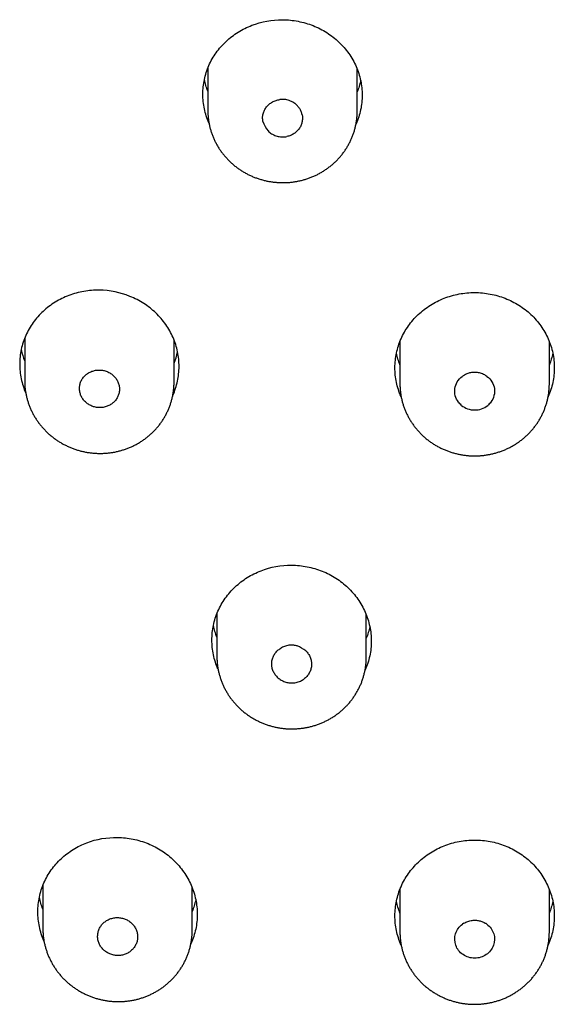
# Model space of a CAD drawing. Units: millimetres. Extents: x -18 to 1070, y -18 to 785.
# Drawn here: x 386 to 396, y 685 to 705 of the extents above; entities that cross this region are included whole.
import ezdxf

# ---------------------------------------------------------------- set-up
doc = ezdxf.new("R2010")
doc.units = ezdxf.units.MM
for name, color, linetype in [('$DDT_AUDIT_GENERATED_(2F5)', 7, 'Continuous'), ('A4240038_STRAHLB', 7, 'Continuous'), ('Default', 7, 'Continuous')]:
    doc.layers.add(name, color=color, linetype=linetype)

# ---------------------------------------------------------------- blocks, each defined once
blk = doc.blocks.new('SE')
at = {"layer": '$DDT_AUDIT_GENERATED_(2F5)', "color": 7, "linetype": 'Continuous'}
for points, knots in [([(389.515, 702.452), (389.515, 702.453), (389.515, 702.454), (389.474, 702.546), (389.443, 702.642), (389.403, 702.835), (389.392, 702.933), (389.392, 703.131), (389.403, 703.229), (389.443, 703.421), (389.474, 703.516), (389.554, 703.698), (389.603, 703.784), (389.719, 703.946), (389.786, 704.023), (389.934, 704.161), (390.014, 704.222), (390.189, 704.331), (390.282, 704.377), (390.571, 704.488), (390.781, 704.527), (390.992, 704.526)], [0.6872297, 0.6872297, 0.6872297, 0.6872297, 0.6875, 0.6875, 0.71875, 0.71875, 0.75, 0.75, 0.78125, 0.78125, 0.8125, 0.8125, 0.84375, 0.84375, 0.875, 0.875, 0.90625, 0.90625, 0.9375, 0.9375, 1, 1, 1, 1]), ([(390.992, 704.526), (391.098, 704.525), (391.202, 704.515), (391.407, 704.475), (391.509, 704.446), (391.702, 704.369), (391.794, 704.322), (391.968, 704.212), (392.051, 704.148), (392.198, 704.009), (392.264, 703.933), (392.381, 703.768), (392.431, 703.68), (392.511, 703.498), (392.541, 703.403), (392.582, 703.209), (392.592, 703.111), (392.592, 702.915), (392.582, 702.815), (392.541, 702.623), (392.511, 702.529), (392.47, 702.435), (392.469, 702.433), (392.467, 702.43)], [0, 0, 0, 0, 0.03125, 0.03125, 0.0625, 0.0625, 0.09375, 0.09375, 0.125, 0.125, 0.15625, 0.15625, 0.1875, 0.1875, 0.21875, 0.21875, 0.25, 0.25, 0.28125, 0.28125, 0.3125, 0.3125, 0.313414, 0.313414, 0.313414, 0.313414]), ([(392.562, 703.305), (392.562, 703.305), (392.562, 703.305), (392.545, 703.226), (392.522, 703.15), (392.493, 703.076)], [0.28116513, 0.28116513, 0.28116513, 0.28116513, 0.28125, 0.28125, 0.30655362, 0.30655362, 0.30655362, 0.30655362]), ([(387.315, 699.1), (387.209, 699.101), (387.105, 699.093), (386.901, 699.057), (386.799, 699.03), (386.606, 698.957), (386.514, 698.912), (386.34, 698.806), (386.258, 698.743), (386.11, 698.607), (386.044, 698.532), (385.927, 698.37), (385.878, 698.283), (385.798, 698.103), (385.767, 698.008), (385.725, 697.814), (385.715, 697.717), (385.715, 697.52), (385.725, 697.42), (385.765, 697.225), (385.796, 697.131), (385.836, 697.037), (385.836, 697.036), (385.837, 697.035)], [0, 0, 0, 0, 0.03125, 0.03125, 0.0625, 0.0625, 0.09375, 0.09375, 0.125, 0.125, 0.15625, 0.15625, 0.1875, 0.1875, 0.21875, 0.21875, 0.25, 0.25, 0.28125, 0.28125, 0.3125, 0.3125, 0.3128536, 0.3128536, 0.3128536, 0.3128536]), ([(388.788, 696.984), (388.789, 696.986), (388.791, 696.989), (388.832, 697.082), (388.863, 697.178), (388.904, 697.371), (388.915, 697.469), (388.915, 697.668), (388.905, 697.766), (388.865, 697.96), (388.834, 698.056), (388.754, 698.24), (388.705, 698.328), (388.589, 698.493), (388.522, 698.572), (388.374, 698.713), (388.293, 698.777), (388.119, 698.889), (388.025, 698.937), (387.736, 699.054), (387.526, 699.097), (387.315, 699.1)], [0.6865725, 0.6865725, 0.6865725, 0.6865725, 0.6875, 0.6875, 0.71875, 0.71875, 0.75, 0.75, 0.78125, 0.78125, 0.8125, 0.8125, 0.84375, 0.84375, 0.875, 0.875, 0.90625, 0.90625, 0.9375, 0.9375, 1, 1, 1, 1]), ([(393.375, 696.958), (393.374, 696.961), (393.373, 696.963), (393.331, 697.058), (393.301, 697.153), (393.26, 697.347), (393.25, 697.445), (393.25, 697.644), (393.261, 697.742), (393.301, 697.935), (393.332, 698.031), (393.412, 698.214), (393.462, 698.3), (393.578, 698.464), (393.645, 698.542), (393.793, 698.68), (393.874, 698.743), (394.049, 698.853), (394.142, 698.9), (394.334, 698.975), (394.435, 699.004), (394.642, 699.042), (394.746, 699.052), (394.954, 699.052), (395.061, 699.042), (395.266, 699.003), (395.365, 698.975), (395.559, 698.899), (395.653, 698.852), (395.826, 698.743), (395.907, 698.681), (396.056, 698.54), (396.122, 698.464), (396.238, 698.3), (396.288, 698.212), (396.368, 698.03), (396.399, 697.936), (396.44, 697.742), (396.45, 697.642), (396.45, 697.445), (396.44, 697.347), (396.399, 697.152), (396.368, 697.057), (396.327, 696.963), (396.326, 696.961), (396.325, 696.958)], [0.1866391, 0.1866391, 0.1866391, 0.1866391, 0.1875, 0.1875, 0.21875, 0.21875, 0.25, 0.25, 0.28125, 0.28125, 0.3125, 0.3125, 0.34375, 0.34375, 0.375, 0.375, 0.40625, 0.40625, 0.4375, 0.4375, 0.46875, 0.46875, 0.5, 0.5, 0.53125, 0.53125, 0.5625, 0.5625, 0.59375, 0.59375, 0.625, 0.625, 0.65625, 0.65625, 0.6875, 0.6875, 0.71875, 0.71875, 0.75, 0.75, 0.78125, 0.78125, 0.8125, 0.8125, 0.8133347, 0.8133347, 0.8133347, 0.8133347]), ([(388.815, 697.633), (388.844, 697.707), (388.867, 697.783), (388.884, 697.861), (388.884, 697.863), (388.884, 697.864)], [0.69386013, 0.69386013, 0.69386013, 0.69386013, 0.71875, 0.71875, 0.7191766, 0.7191766, 0.7191766, 0.7191766]), ([(393.35, 697.603), (393.321, 697.678), (393.297, 697.755), (393.281, 697.835), (393.28, 697.836), (393.28, 697.836)], [0.38700849, 0.38700849, 0.38700849, 0.38700849, 0.4375, 0.4375, 0.43803382, 0.43803382, 0.43803382, 0.43803382]), ([(396.42, 697.836), (396.42, 697.835), (396.419, 697.835), (396.403, 697.756), (396.38, 697.679), (396.35, 697.603)], [0.56222683, 0.56222683, 0.56222683, 0.56222683, 0.5625, 0.5625, 0.61331633, 0.61331633, 0.61331633, 0.61331633]), ([(389.698, 691.494), (389.698, 691.495), (389.697, 691.496), (389.657, 691.59), (389.626, 691.687), (389.585, 691.881), (389.575, 691.979), (389.575, 692.179), (389.585, 692.278), (389.625, 692.471), (389.656, 692.567), (389.736, 692.75), (389.785, 692.836), (389.901, 693), (389.969, 693.077), (390.116, 693.216), (390.197, 693.278), (390.371, 693.387), (390.465, 693.433), (390.753, 693.545), (390.963, 693.583), (391.175, 693.582)], [0.68706, 0.68706, 0.68706, 0.68706, 0.6875, 0.6875, 0.71875, 0.71875, 0.75, 0.75, 0.78125, 0.78125, 0.8125, 0.8125, 0.84375, 0.84375, 0.875, 0.875, 0.90625, 0.90625, 0.9375, 0.9375, 1, 1, 1, 1]), ([(391.175, 693.582), (391.28, 693.581), (391.384, 693.571), (391.589, 693.531), (391.69, 693.501), (391.884, 693.424), (391.976, 693.377), (392.15, 693.266), (392.233, 693.202), (392.38, 693.061), (392.446, 692.985), (392.563, 692.818), (392.613, 692.73), (392.693, 692.547), (392.723, 692.451), (392.764, 692.256), (392.775, 692.157), (392.775, 691.959), (392.764, 691.859), (392.723, 691.665), (392.693, 691.57), (392.651, 691.475), (392.65, 691.471), (392.648, 691.468)], [0, 0, 0, 0, 0.03125, 0.03125, 0.0625, 0.0625, 0.09375, 0.09375, 0.125, 0.125, 0.15625, 0.15625, 0.1875, 0.1875, 0.21875, 0.21875, 0.25, 0.25, 0.28125, 0.28125, 0.3125, 0.3125, 0.3137447, 0.3137447, 0.3137447, 0.3137447]), ([(389.674, 692.137), (389.645, 692.213), (389.622, 692.291), (389.605, 692.37), (389.605, 692.371), (389.605, 692.372)], [0.69360345, 0.69360345, 0.69360345, 0.69360345, 0.71875, 0.71875, 0.71905749, 0.71905749, 0.71905749, 0.71905749]), ([(392.744, 692.35), (392.744, 692.349), (392.744, 692.348), (392.727, 692.268), (392.704, 692.191), (392.675, 692.116)], [0.2808937, 0.2808937, 0.2808937, 0.2808937, 0.28125, 0.28125, 0.30653897, 0.30653897, 0.30653897, 0.30653897]), ([(386.202, 686.041), (386.202, 686.041), (386.202, 686.041), (386.162, 686.134), (386.131, 686.232), (386.09, 686.427), (386.08, 686.526), (386.08, 686.727), (386.09, 686.826), (386.131, 687.02), (386.161, 687.116), (386.242, 687.298), (386.291, 687.385), (386.407, 687.548), (386.474, 687.624), (386.622, 687.762), (386.702, 687.823), (386.877, 687.931), (386.97, 687.977), (387.259, 688.086), (387.468, 688.123), (387.68, 688.119)], [0.6874158, 0.6874158, 0.6874158, 0.6874158, 0.6875, 0.6875, 0.71875, 0.71875, 0.75, 0.75, 0.78125, 0.78125, 0.8125, 0.8125, 0.84375, 0.84375, 0.875, 0.875, 0.90625, 0.90625, 0.9375, 0.9375, 1, 1, 1, 1]), ([(387.68, 688.119), (387.785, 688.118), (387.889, 688.106), (388.094, 688.065), (388.195, 688.034), (388.389, 687.955), (388.481, 687.907), (388.655, 687.795), (388.737, 687.729), (388.885, 687.587), (388.951, 687.509), (389.068, 687.342), (389.118, 687.252), (389.198, 687.068), (389.229, 686.972), (389.27, 686.775), (389.28, 686.676), (389.28, 686.477), (389.269, 686.376), (389.228, 686.181), (389.198, 686.087), (389.156, 685.99), (389.153, 685.985), (389.151, 685.981)], [0, 0, 0, 0, 0.03125, 0.03125, 0.0625, 0.0625, 0.09375, 0.09375, 0.125, 0.125, 0.15625, 0.15625, 0.1875, 0.1875, 0.21875, 0.21875, 0.25, 0.25, 0.28125, 0.28125, 0.3125, 0.3125, 0.3141448, 0.3141448, 0.3141448, 0.3141448]), ([(393.376, 685.955), (393.374, 685.958), (393.373, 685.961), (393.331, 686.057), (393.301, 686.154), (393.26, 686.349), (393.25, 686.448), (393.25, 686.649), (393.261, 686.748), (393.301, 686.942), (393.332, 687.039), (393.412, 687.223), (393.462, 687.31), (393.578, 687.475), (393.646, 687.553), (393.793, 687.693), (393.874, 687.756), (394.049, 687.867), (394.142, 687.914), (394.334, 687.989), (394.436, 688.019), (394.642, 688.057), (394.746, 688.067), (394.954, 688.067), (395.06, 688.057), (395.265, 688.018), (395.365, 687.99), (395.559, 687.913), (395.653, 687.866), (395.826, 687.756), (395.907, 687.693), (396.056, 687.552), (396.122, 687.475), (396.238, 687.31), (396.288, 687.221), (396.368, 687.037), (396.399, 686.942), (396.44, 686.747), (396.45, 686.647), (396.45, 686.448), (396.44, 686.349), (396.399, 686.152), (396.368, 686.056), (396.327, 685.961), (396.326, 685.958), (396.324, 685.955)], [0.1863728, 0.1863728, 0.1863728, 0.1863728, 0.1875, 0.1875, 0.21875, 0.21875, 0.25, 0.25, 0.28125, 0.28125, 0.3125, 0.3125, 0.34375, 0.34375, 0.375, 0.375, 0.40625, 0.40625, 0.4375, 0.4375, 0.46875, 0.46875, 0.5, 0.5, 0.53125, 0.53125, 0.5625, 0.5625, 0.59375, 0.59375, 0.625, 0.625, 0.65625, 0.65625, 0.6875, 0.6875, 0.71875, 0.71875, 0.75, 0.75, 0.78125, 0.78125, 0.8125, 0.8125, 0.8135678, 0.8135678, 0.8135678, 0.8135678]), ([(386.179, 686.683), (386.15, 686.759), (386.127, 686.837), (386.11, 686.917), (386.11, 686.918), (386.11, 686.919)], [0.69359789, 0.69359789, 0.69359789, 0.69359789, 0.71875, 0.71875, 0.71909188, 0.71909188, 0.71909188, 0.71909188]), ([(389.25, 686.869), (389.249, 686.868), (389.249, 686.866), (389.232, 686.786), (389.209, 686.709), (389.18, 686.634)], [0.28070215, 0.28070215, 0.28070215, 0.28070215, 0.28125, 0.28125, 0.30643759, 0.30643759, 0.30643759, 0.30643759]), ([(393.35, 686.602), (393.321, 686.678), (393.297, 686.755), (393.28, 686.837), (393.28, 686.838), (393.28, 686.84)], [0.3870803, 0.3870803, 0.3870803, 0.3870803, 0.4375, 0.4375, 0.43860367, 0.43860367, 0.43860367, 0.43860367]), ([(396.42, 686.839), (396.42, 686.838), (396.42, 686.837), (396.403, 686.756), (396.38, 686.678), (396.35, 686.603)], [0.56163764, 0.56163764, 0.56163764, 0.56163764, 0.5625, 0.5625, 0.6132539, 0.6132539, 0.6132539, 0.6132539])]:
    blk.add_open_spline(points, degree=3, knots=knots, dxfattribs=at)
for points in [[(389.492, 703.094), (389.463, 703.169), (389.439, 703.247), (389.423, 703.324)], [(385.745, 697.908), (385.762, 697.829), (385.785, 697.751), (385.815, 697.676)]]:
    blk.add_open_spline(points, degree=3, dxfattribs=at)
at = {"layer": 'A4240038_STRAHLB', "color": 7, "linetype": 'Continuous'}
for p, q in [((389.492, 703.554), (389.492, 702.705)), ((392.492, 702.693), (392.492, 703.537)), ((385.815, 698.138), (385.815, 697.283)), ((388.815, 697.256), (388.815, 698.097)), ((393.35, 698.068), (393.35, 697.22)), ((396.35, 697.22), (396.35, 698.068)), ((389.675, 692.606), (389.675, 691.752)), ((392.675, 691.739), (392.675, 692.586)), ((386.18, 687.154), (386.18, 686.293)), ((389.18, 686.262), (389.18, 687.107)), ((393.35, 687.076), (393.35, 686.224)), ((396.35, 686.224), (396.35, 687.076)), ((394.634, 686.398), (394.607, 686.379)), ((395.06, 686.401), (395.065, 686.398))]:
    blk.add_line(p, q, dxfattribs=at)
for points, knots in [([(390.599, 702.487), (390.597, 702.5), (390.593, 702.525), (390.592, 702.563), (390.595, 702.601), (390.605, 702.651), (390.626, 702.711), (390.668, 702.777), (390.722, 702.833), (390.788, 702.878), (390.861, 702.911), (390.914, 702.92), (390.941, 702.925)], [0, 0, 0, 0, 0.062806, 0.124977, 0.187159, 0.249997, 0.374877, 0.499805, 0.624844, 0.749906, 0.87496, 1, 1, 1, 1]), ([(391.383, 702.633), (391.376, 702.655), (391.363, 702.7), (391.326, 702.761), (391.279, 702.815), (391.228, 702.856), (391.177, 702.885), (391.129, 702.905), (391.081, 702.919), (391.033, 702.926), (390.986, 702.928), (390.956, 702.926), (390.941, 702.925)], [0, 0, 0, 0, 0.125029, 0.249989, 0.374874, 0.499703, 0.590385, 0.678141, 0.762977, 0.844894, 0.923899, 1, 1, 1, 1]), ([(389.492, 702.705), (389.492, 702.693), (389.493, 702.673), (389.494, 702.638), (389.496, 702.603), (389.499, 702.568), (389.503, 702.533), (389.508, 702.498), (389.514, 702.463), (389.52, 702.428), (389.528, 702.393), (389.536, 702.359), (389.545, 702.325), (389.555, 702.291), (389.566, 702.258), (389.578, 702.224), (389.591, 702.191), (389.605, 702.158), (389.619, 702.125), (389.634, 702.092), (389.65, 702.06), (389.667, 702.029), (389.685, 701.997), (389.703, 701.967), (389.723, 701.936), (389.743, 701.907), (389.763, 701.878), (389.785, 701.849), (389.807, 701.821), (389.83, 701.793), (389.853, 701.766), (389.878, 701.739), (389.903, 701.713), (389.928, 701.687), (389.955, 701.662), (389.982, 701.638), (390.01, 701.614), (390.038, 701.591), (390.067, 701.568), (390.096, 701.547), (390.126, 701.526), (390.156, 701.505), (390.187, 701.486), (390.218, 701.467), (390.25, 701.449), (390.282, 701.432), (390.315, 701.415), (390.348, 701.399), (390.382, 701.384), (390.416, 701.37), (390.45, 701.357), (390.484, 701.344), (390.519, 701.333), (390.555, 701.322), (390.59, 701.312), (390.626, 701.302), (390.662, 701.294), (390.698, 701.286), (390.734, 701.28), (390.771, 701.274), (390.808, 701.269), (390.844, 701.265), (390.881, 701.262), (390.918, 701.259), (390.955, 701.258), (390.992, 701.257), (391.029, 701.257), (391.066, 701.259), (391.103, 701.261), (391.14, 701.263), (391.177, 701.267), (391.213, 701.272), (391.248, 701.277), (391.269, 701.281), (391.28, 701.283)], [0, 0, 0, 0, 0.012189, 0.025875, 0.039624, 0.053427, 0.067266, 0.081118, 0.094958, 0.108765, 0.122518, 0.136199, 0.149919, 0.163682, 0.177483, 0.191318, 0.20518, 0.219065, 0.232966, 0.246878, 0.260794, 0.274707, 0.288611, 0.3025, 0.31637, 0.330214, 0.344024, 0.357786, 0.371602, 0.385464, 0.399366, 0.413303, 0.427268, 0.441257, 0.455262, 0.469279, 0.4833, 0.497317, 0.511325, 0.525318, 0.539291, 0.553238, 0.567141, 0.581018, 0.594991, 0.609019, 0.623083, 0.63716, 0.651224, 0.665256, 0.679137, 0.693125, 0.707169, 0.721201, 0.735229, 0.749259, 0.763299, 0.777357, 0.791527, 0.805528, 0.819548, 0.833608, 0.847693, 0.861786, 0.875869, 0.889927, 0.90383, 0.917933, 0.932024, 0.946098, 0.960163, 0.974227, 0.988297, 1, 1, 1, 1]), ([(391.383, 702.633), (391.386, 702.62), (391.391, 702.596), (391.394, 702.559), (391.393, 702.522), (391.386, 702.473), (391.369, 702.413), (391.333, 702.346), (391.285, 702.288), (391.225, 702.24), (391.156, 702.202), (391.105, 702.189), (391.08, 702.183)], [0, 0, 0, 0, 0.062917, 0.125223, 0.187533, 0.25046, 0.375444, 0.500384, 0.62533, 0.750194, 0.875133, 1, 1, 1, 1]), ([(391.28, 701.283), (391.288, 701.284), (391.307, 701.288), (391.339, 701.295), (391.375, 701.303), (391.411, 701.313), (391.446, 701.323), (391.481, 701.334), (391.516, 701.346), (391.55, 701.358), (391.584, 701.372), (391.618, 701.386), (391.652, 701.401), (391.685, 701.417), (391.717, 701.434), (391.75, 701.451), (391.781, 701.47), (391.813, 701.488), (391.843, 701.508), (391.873, 701.528), (391.903, 701.549), (391.932, 701.571), (391.96, 701.594), (391.988, 701.617), (392.016, 701.641), (392.042, 701.665), (392.068, 701.69), (392.094, 701.716), (392.118, 701.742), (392.142, 701.769), (392.166, 701.796), (392.189, 701.824), (392.211, 701.853), (392.232, 701.882), (392.252, 701.911), (392.272, 701.941), (392.29, 701.971), (392.308, 702.002), (392.326, 702.033), (392.342, 702.065), (392.358, 702.097), (392.373, 702.129), (392.387, 702.162), (392.4, 702.195), (392.412, 702.229), (392.424, 702.263), (392.435, 702.297), (392.444, 702.331), (392.453, 702.365), (392.461, 702.4), (392.468, 702.434), (392.474, 702.469), (392.479, 702.504), (392.484, 702.538), (392.487, 702.574), (392.49, 702.609), (392.492, 702.644), (392.492, 702.673), (392.492, 702.688), (392.492, 702.694)], [0, 0, 0, 0, 0.011368, 0.02942, 0.047433, 0.065415, 0.083379, 0.101334, 0.119289, 0.137253, 0.155367, 0.17333, 0.191272, 0.209271, 0.227306, 0.245357, 0.263399, 0.28141, 0.299212, 0.317016, 0.33497, 0.352891, 0.370789, 0.388674, 0.406557, 0.424445, 0.442522, 0.460272, 0.478069, 0.495938, 0.513852, 0.531783, 0.549697, 0.567566, 0.585344, 0.60299, 0.620668, 0.638387, 0.656143, 0.673929, 0.691739, 0.709565, 0.727401, 0.745236, 0.763064, 0.780877, 0.798668, 0.816429, 0.834154, 0.851837, 0.869456, 0.886999, 0.904572, 0.922194, 0.939858, 0.95756, 0.975292, 0.993046, 1, 1, 1, 1]), ([(390.599, 702.487), (390.625, 702.418), (390.662, 702.32), (390.759, 702.245), (390.814, 702.215), (390.859, 702.197), (390.904, 702.184), (390.95, 702.176), (390.995, 702.174), (391.038, 702.176), (391.066, 702.18), (391.08, 702.183)], [0, 0, 0, 0, 0.353604, 0.497349, 0.575201, 0.651046, 0.724879, 0.796693, 0.866486, 0.934257, 1, 1, 1, 1]), ([(386.917, 697.165), (386.919, 697.177), (386.922, 697.201), (386.932, 697.237), (386.945, 697.271), (386.968, 697.316), (387.004, 697.368), (387.043, 697.401), (387.062, 697.417)], [0, 0, 0, 0, 0.124247, 0.248261, 0.373293, 0.500566, 0.752072, 1, 1, 1, 1]), ([(387.062, 697.417), (387.073, 697.424), (387.093, 697.439), (387.127, 697.457), (387.163, 697.472), (387.213, 697.488), (387.277, 697.5), (387.33, 697.497), (387.356, 697.495)], [0, 0, 0, 0, 0.124452, 0.248351, 0.37292, 0.499364, 0.750798, 1, 1, 1, 1]), ([(387.356, 697.495), (387.369, 697.494), (387.395, 697.49), (387.433, 697.48), (387.47, 697.467), (387.518, 697.445), (387.574, 697.41), (387.61, 697.373), (387.627, 697.355)], [0, 0, 0, 0, 0.12484, 0.249068, 0.373889, 0.500492, 0.751663, 1, 1, 1, 1]), ([(394.692, 697.42), (394.676, 697.413), (394.644, 697.399), (394.615, 697.378), (394.6, 697.368)], [0, 0, 0, 0, 0.491194, 1, 1, 1, 1]), ([(395.008, 697.42), (394.982, 697.429), (394.931, 697.446), (394.877, 697.451), (394.837, 697.451), (394.81, 697.449), (394.77, 697.444), (394.73, 697.434), (394.705, 697.425), (394.692, 697.42)], [0, 0, 0, 0, 0.252098, 0.499979, 0.500983, 0.624166, 0.748397, 0.873675, 1, 1, 1, 1]), ([(395.098, 697.369), (395.084, 697.379), (395.055, 697.399), (395.023, 697.413), (395.008, 697.42)], [0, 0, 0, 0, 0.508598, 1, 1, 1, 1]), ([(385.815, 697.284), (385.815, 697.279), (385.815, 697.265), (385.816, 697.236), (385.817, 697.201), (385.82, 697.166), (385.823, 697.131), (385.827, 697.095), (385.833, 697.06), (385.839, 697.025), (385.846, 696.991), (385.854, 696.956), (385.862, 696.922), (385.872, 696.888), (385.882, 696.854), (385.894, 696.82), (385.906, 696.786), (385.919, 696.753), (385.933, 696.72), (385.948, 696.687), (385.964, 696.655), (385.98, 696.623), (385.997, 696.591), (386.015, 696.56), (386.034, 696.529), (386.054, 696.499), (386.074, 696.47), (386.095, 696.44), (386.116, 696.412), (386.139, 696.384), (386.162, 696.356), (386.186, 696.329), (386.211, 696.302), (386.236, 696.276), (386.262, 696.25), (386.289, 696.225), (386.316, 696.201), (386.344, 696.177), (386.373, 696.154), (386.402, 696.132), (386.431, 696.11), (386.461, 696.089), (386.492, 696.069), (386.523, 696.05), (386.554, 696.031), (386.586, 696.013), (386.619, 695.996), (386.652, 695.98), (386.685, 695.964), (386.719, 695.949), (386.753, 695.935), (386.787, 695.922), (386.822, 695.909), (386.857, 695.898), (386.892, 695.887), (386.928, 695.877), (386.964, 695.868), (387, 695.86), (387.036, 695.852), (387.072, 695.846), (387.109, 695.84), (387.146, 695.835), (387.183, 695.831), (387.219, 695.828), (387.256, 695.826), (387.293, 695.825), (387.33, 695.824), (387.367, 695.825), (387.404, 695.826), (387.441, 695.828), (387.478, 695.832), (387.515, 695.835), (387.55, 695.84), (387.572, 695.844), (387.584, 695.845)], [0, 0, 0, 0, 0.004541, 0.018361, 0.032194, 0.046085, 0.060014, 0.073958, 0.087891, 0.101794, 0.115648, 0.129425, 0.143236, 0.157092, 0.170986, 0.184916, 0.198874, 0.212856, 0.226856, 0.240867, 0.254883, 0.268897, 0.282903, 0.296894, 0.310866, 0.324814, 0.338727, 0.352589, 0.366503, 0.380462, 0.394462, 0.408497, 0.422562, 0.436651, 0.450757, 0.464875, 0.478998, 0.493117, 0.507229, 0.521325, 0.535402, 0.549454, 0.563464, 0.577437, 0.591502, 0.605626, 0.619787, 0.633965, 0.648132, 0.662268, 0.676264, 0.690323, 0.704469, 0.718602, 0.732729, 0.746858, 0.760995, 0.775149, 0.789408, 0.803514, 0.817626, 0.831778, 0.845957, 0.860146, 0.874326, 0.888483, 0.902492, 0.916662, 0.930849, 0.945018, 0.959176, 0.973333, 0.987494, 1, 1, 1, 1]), ([(387.584, 695.845), (387.592, 695.847), (387.61, 695.85), (387.643, 695.856), (387.679, 695.864), (387.714, 695.873), (387.75, 695.882), (387.785, 695.893), (387.82, 695.904), (387.855, 695.916), (387.889, 695.929), (387.923, 695.943), (387.957, 695.957), (387.99, 695.973), (388.023, 695.989), (388.055, 696.006), (388.087, 696.024), (388.119, 696.042), (388.15, 696.061), (388.18, 696.081), (388.21, 696.101), (388.239, 696.123), (388.268, 696.145), (388.296, 696.167), (388.324, 696.191), (388.351, 696.215), (388.377, 696.239), (388.403, 696.265), (388.428, 696.29), (388.452, 696.317), (388.476, 696.344), (388.499, 696.372), (388.522, 696.4), (388.543, 696.429), (388.564, 696.458), (388.584, 696.487), (388.603, 696.517), (388.621, 696.547), (388.639, 696.578), (388.656, 696.61), (388.672, 696.642), (388.687, 696.674), (388.702, 696.706), (388.715, 696.739), (388.728, 696.773), (388.74, 696.806), (388.751, 696.84), (388.762, 696.874), (388.771, 696.908), (388.779, 696.943), (388.787, 696.977), (388.793, 697.012), (388.799, 697.047), (388.804, 697.081), (388.808, 697.117), (388.811, 697.152), (388.813, 697.187), (388.815, 697.223), (388.815, 697.244), (388.815, 697.256)], [0, 0, 0, 0, 0.011287, 0.029175, 0.047023, 0.06484, 0.082636, 0.100424, 0.11821, 0.136005, 0.153945, 0.171741, 0.189511, 0.207337, 0.225198, 0.243075, 0.260941, 0.278778, 0.296412, 0.314041, 0.33182, 0.349564, 0.367286, 0.384994, 0.4027, 0.420411, 0.438302, 0.455891, 0.473509, 0.491199, 0.508934, 0.526685, 0.54442, 0.562111, 0.579715, 0.597188, 0.614689, 0.632233, 0.649813, 0.667423, 0.685056, 0.702707, 0.720368, 0.738029, 0.755684, 0.773325, 0.790944, 0.808536, 0.826093, 0.843609, 0.861068, 0.878449, 0.895856, 0.913312, 0.930812, 0.948349, 0.965918, 0.98351, 1, 1, 1, 1]), ([(387.627, 697.355), (387.635, 697.345), (387.651, 697.325), (387.671, 697.293), (387.688, 697.259), (387.706, 697.212), (387.72, 697.151), (387.718, 697.101), (387.717, 697.077)], [0, 0, 0, 0, 0.124702, 0.248843, 0.373648, 0.500325, 0.75164, 1, 1, 1, 1]), ([(393.35, 697.22), (393.35, 697.216), (393.35, 697.201), (393.351, 697.173), (393.352, 697.138), (393.355, 697.102), (393.358, 697.067), (393.363, 697.032), (393.368, 696.997), (393.374, 696.962), (393.381, 696.927), (393.389, 696.892), (393.398, 696.858), (393.407, 696.824), (393.418, 696.79), (393.429, 696.757), (393.441, 696.723), (393.455, 696.69), (393.469, 696.657), (393.483, 696.625), (393.499, 696.592), (393.515, 696.56), (393.533, 696.529), (393.551, 696.498), (393.57, 696.467), (393.589, 696.437), (393.609, 696.408), (393.63, 696.379), (393.652, 696.35), (393.674, 696.322), (393.698, 696.295), (393.722, 696.268), (393.746, 696.242), (393.772, 696.216), (393.798, 696.19), (393.824, 696.166), (393.852, 696.142), (393.88, 696.118), (393.908, 696.095), (393.937, 696.073), (393.967, 696.052), (393.997, 696.031), (394.027, 696.012), (394.058, 695.993), (394.09, 695.974), (394.122, 695.957), (394.154, 695.94), (394.187, 695.924), (394.221, 695.908), (394.255, 695.894), (394.289, 695.88), (394.323, 695.867), (394.357, 695.855), (394.392, 695.844), (394.428, 695.833), (394.463, 695.824), (394.499, 695.815), (394.535, 695.807), (394.571, 695.8), (394.608, 695.794), (394.645, 695.788), (394.681, 695.784), (394.718, 695.78), (394.755, 695.778), (394.792, 695.776), (394.829, 695.775), (394.866, 695.775), (394.903, 695.776), (394.94, 695.777), (394.976, 695.78), (395.013, 695.783), (395.05, 695.788), (395.087, 695.793), (395.122, 695.799), (395.143, 695.803), (395.154, 695.805)], [0, 0, 0, 0, 0.004517, 0.018371, 0.031972, 0.045642, 0.059367, 0.073126, 0.086897, 0.100655, 0.114381, 0.128053, 0.141653, 0.155292, 0.168972, 0.182689, 0.196439, 0.210216, 0.224015, 0.237829, 0.251654, 0.265482, 0.279306, 0.293121, 0.306921, 0.320701, 0.334455, 0.348172, 0.361844, 0.37557, 0.38934, 0.403149, 0.416992, 0.430864, 0.444758, 0.458669, 0.472591, 0.486516, 0.500438, 0.51435, 0.528248, 0.542125, 0.555976, 0.569783, 0.583566, 0.597444, 0.611376, 0.625344, 0.639324, 0.653291, 0.667225, 0.681009, 0.694906, 0.708853, 0.722788, 0.73672, 0.750654, 0.764598, 0.778561, 0.792634, 0.806535, 0.820461, 0.834426, 0.848415, 0.862413, 0.8764, 0.890361, 0.904169, 0.918184, 0.932179, 0.946158, 0.960129, 0.9741, 0.988076, 1, 1, 1, 1]), ([(394.525, 696.853), (394.495, 696.893), (394.474, 696.936), (394.45, 697.029), (394.447, 697.078), (394.468, 697.219), (394.52, 697.308), (394.6, 697.368)], [0, 0, 0, 0, 0.25, 0.25, 0.5, 0.5, 1, 1, 1, 1]), ([(395.098, 697.369), (395.138, 697.339), (395.172, 697.303), (395.222, 697.219), (395.239, 697.173), (395.26, 697.031), (395.235, 696.932), (395.175, 696.853)], [0, 0, 0, 0, 0.25, 0.25, 0.5, 0.5, 1, 1, 1, 1]), ([(395.154, 695.805), (395.163, 695.807), (395.181, 695.81), (395.213, 695.818), (395.249, 695.827), (395.284, 695.837), (395.319, 695.847), (395.354, 695.859), (395.389, 695.871), (395.423, 695.884), (395.457, 695.899), (395.491, 695.913), (395.524, 695.929), (395.557, 695.945), (395.59, 695.963), (395.622, 695.981), (395.653, 695.999), (395.684, 696.019), (395.714, 696.039), (395.744, 696.06), (395.774, 696.081), (395.802, 696.104), (395.831, 696.126), (395.858, 696.15), (395.885, 696.174), (395.912, 696.199), (395.938, 696.225), (395.963, 696.251), (395.987, 696.277), (396.011, 696.305), (396.034, 696.333), (396.056, 696.361), (396.078, 696.39), (396.099, 696.419), (396.119, 696.449), (396.138, 696.479), (396.156, 696.51), (396.174, 696.541), (396.191, 696.572), (396.207, 696.604), (396.222, 696.637), (396.237, 696.67), (396.25, 696.703), (396.263, 696.736), (396.275, 696.77), (396.286, 696.804), (396.297, 696.838), (396.306, 696.872), (396.314, 696.907), (396.322, 696.942), (396.329, 696.976), (396.334, 697.011), (396.339, 697.046), (396.343, 697.081), (396.346, 697.116), (396.348, 697.152), (396.35, 697.187), (396.35, 697.208), (396.35, 697.22)], [0, 0, 0, 0, 0.011465, 0.029654, 0.047803, 0.065923, 0.084026, 0.10212, 0.120216, 0.138322, 0.15658, 0.174684, 0.19277, 0.210912, 0.229092, 0.247286, 0.265471, 0.283626, 0.301568, 0.319531, 0.337631, 0.355698, 0.373743, 0.391777, 0.409809, 0.427847, 0.446077, 0.463977, 0.481927, 0.499948, 0.518015, 0.536098, 0.554165, 0.572186, 0.590118, 0.607917, 0.625748, 0.643622, 0.661533, 0.679476, 0.697442, 0.715426, 0.733419, 0.751412, 0.769398, 0.787368, 0.805315, 0.823233, 0.841114, 0.858952, 0.876721, 0.894416, 0.912143, 0.92992, 0.947739, 0.965595, 0.98348, 1, 1, 1, 1]), ([(387.006, 696.886), (386.998, 696.896), (386.982, 696.916), (386.962, 696.948), (386.945, 696.982), (386.928, 697.029), (386.914, 697.091), (386.916, 697.14), (386.917, 697.165)], [0, 0, 0, 0, 0.124833, 0.24899, 0.373716, 0.500237, 0.751592, 1, 1, 1, 1]), ([(387.717, 697.077), (387.715, 697.064), (387.712, 697.04), (387.702, 697.004), (387.688, 696.97), (387.665, 696.925), (387.629, 696.873), (387.59, 696.84), (387.571, 696.824)], [0, 0, 0, 0, 0.124645, 0.248732, 0.373513, 0.500212, 0.751609, 1, 1, 1, 1]), ([(387.277, 696.746), (387.264, 696.747), (387.238, 696.751), (387.2, 696.761), (387.163, 696.774), (387.116, 696.796), (387.06, 696.831), (387.024, 696.868), (387.006, 696.886)], [0, 0, 0, 0, 0.124809, 0.248988, 0.373757, 0.500316, 0.751533, 1, 1, 1, 1]), ([(387.571, 696.824), (387.561, 696.817), (387.54, 696.802), (387.506, 696.784), (387.47, 696.769), (387.42, 696.753), (387.356, 696.741), (387.303, 696.744), (387.277, 696.746)], [0, 0, 0, 0, 0.124332, 0.248394, 0.373406, 0.500556, 0.752151, 1, 1, 1, 1]), ([(394.587, 696.789), (394.575, 696.799), (394.553, 696.818), (394.534, 696.842), (394.525, 696.853)], [0, 0, 0, 0, 0.491235, 1, 1, 1, 1]), ([(394.587, 696.789), (394.659, 696.729), (394.753, 696.696), (394.945, 696.695), (395.039, 696.728), (395.112, 696.788)], [0, 0, 0, 0, 0.5, 0.5, 1, 1, 1, 1]), ([(395.175, 696.853), (395.165, 696.841), (395.146, 696.818), (395.123, 696.797), (395.112, 696.788)], [0, 0, 0, 0, 0.508839, 1, 1, 1, 1]), ([(390.86, 691.367), (390.852, 691.377), (390.835, 691.398), (390.815, 691.433), (390.799, 691.469), (390.783, 691.519), (390.772, 691.584), (390.778, 691.663), (390.799, 691.739), (390.837, 691.808), (390.889, 691.87), (390.934, 691.901), (390.956, 691.917)], [0, 0, 0, 0, 0.062959, 0.125233, 0.187509, 0.250472, 0.37536, 0.500281, 0.625127, 0.750035, 0.874989, 1, 1, 1, 1]), ([(391.459, 691.864), (391.405, 691.903), (391.331, 691.956), (391.224, 691.975), (391.168, 691.978), (391.12, 691.975), (391.075, 691.966), (391.032, 691.954), (390.992, 691.937), (390.968, 691.923), (390.956, 691.917)], [0, 0, 0, 0, 0.36538, 0.49854, 0.588379, 0.675716, 0.760546, 0.842869, 0.922687, 1, 1, 1, 1]), ([(391.459, 691.864), (391.468, 691.854), (391.487, 691.835), (391.511, 691.803), (391.532, 691.77), (391.554, 691.722), (391.573, 691.659), (391.578, 691.581), (391.567, 691.504), (391.538, 691.431), (391.496, 691.363), (391.457, 691.327), (391.437, 691.309)], [0, 0, 0, 0, 0.062838, 0.125016, 0.187197, 0.250044, 0.374925, 0.499816, 0.624861, 0.749881, 0.87497, 1, 1, 1, 1]), ([(389.675, 691.752), (389.675, 691.741), (389.675, 691.721), (389.676, 691.687), (389.678, 691.652), (389.681, 691.617), (389.685, 691.581), (389.69, 691.546), (389.695, 691.511), (389.702, 691.476), (389.709, 691.441), (389.718, 691.407), (389.727, 691.373), (389.737, 691.338), (389.748, 691.305), (389.76, 691.271), (389.772, 691.237), (389.786, 691.204), (389.8, 691.171), (389.816, 691.139), (389.832, 691.106), (389.849, 691.074), (389.866, 691.043), (389.885, 691.012), (389.904, 690.982), (389.924, 690.952), (389.944, 690.922), (389.966, 690.894), (389.988, 690.865), (390.01, 690.837), (390.034, 690.81), (390.058, 690.783), (390.083, 690.757), (390.109, 690.731), (390.135, 690.706), (390.162, 690.681), (390.19, 690.657), (390.218, 690.634), (390.247, 690.611), (390.276, 690.589), (390.306, 690.568), (390.336, 690.548), (390.367, 690.528), (390.398, 690.509), (390.43, 690.491), (390.462, 690.474), (390.495, 690.457), (390.528, 690.441), (390.562, 690.426), (390.596, 690.411), (390.63, 690.398), (390.664, 690.385), (390.699, 690.373), (390.735, 690.362), (390.77, 690.352), (390.806, 690.343), (390.842, 690.334), (390.878, 690.326), (390.914, 690.32), (390.951, 690.314), (390.987, 690.309), (391.024, 690.304), (391.061, 690.301), (391.098, 690.299), (391.135, 690.297), (391.172, 690.296), (391.209, 690.297), (391.245, 690.298), (391.282, 690.3), (391.319, 690.303), (391.356, 690.306), (391.393, 690.311), (391.429, 690.316), (391.45, 690.32), (391.462, 690.322)], [0, 0, 0, 0, 0.011398, 0.025126, 0.03888, 0.052691, 0.066537, 0.080398, 0.094248, 0.108067, 0.121836, 0.135529, 0.149256, 0.163027, 0.176835, 0.190677, 0.204547, 0.21844, 0.232349, 0.246269, 0.260192, 0.274113, 0.288024, 0.301921, 0.315798, 0.329649, 0.343464, 0.357231, 0.371048, 0.384911, 0.398812, 0.412749, 0.426713, 0.440701, 0.454705, 0.468721, 0.48274, 0.496755, 0.510762, 0.524753, 0.538725, 0.55267, 0.566572, 0.580443, 0.594405, 0.608424, 0.622479, 0.636549, 0.650607, 0.664634, 0.678514, 0.69248, 0.706516, 0.72054, 0.734558, 0.748578, 0.762606, 0.776652, 0.790805, 0.8048, 0.818805, 0.83285, 0.846921, 0.861001, 0.875071, 0.889117, 0.903014, 0.917088, 0.931165, 0.945225, 0.959275, 0.973324, 0.987378, 1, 1, 1, 1]), ([(391.462, 690.322), (391.47, 690.324), (391.489, 690.327), (391.521, 690.334), (391.557, 690.343), (391.593, 690.352), (391.628, 690.362), (391.663, 690.373), (391.698, 690.385), (391.732, 690.398), (391.766, 690.411), (391.8, 690.426), (391.833, 690.441), (391.866, 690.457), (391.899, 690.473), (391.931, 690.491), (391.963, 690.509), (391.994, 690.528), (392.025, 690.548), (392.055, 690.568), (392.085, 690.589), (392.114, 690.611), (392.142, 690.634), (392.17, 690.657), (392.197, 690.681), (392.224, 690.705), (392.25, 690.731), (392.276, 690.756), (392.3, 690.783), (392.324, 690.809), (392.348, 690.837), (392.37, 690.865), (392.392, 690.894), (392.414, 690.923), (392.434, 690.953), (392.453, 690.982), (392.472, 691.013), (392.49, 691.044), (392.507, 691.075), (392.524, 691.107), (392.54, 691.139), (392.555, 691.171), (392.569, 691.204), (392.582, 691.238), (392.594, 691.271), (392.606, 691.305), (392.616, 691.339), (392.626, 691.374), (392.635, 691.408), (392.643, 691.443), (392.65, 691.477), (392.656, 691.512), (392.662, 691.547), (392.666, 691.582), (392.669, 691.617), (392.672, 691.653), (392.674, 691.688), (392.674, 691.718), (392.674, 691.734), (392.674, 691.739)], [0, 0, 0, 0, 0.01139, 0.029419, 0.047408, 0.065368, 0.083308, 0.10124, 0.119173, 0.137115, 0.155205, 0.173149, 0.19107, 0.209046, 0.227059, 0.245087, 0.263105, 0.281093, 0.298877, 0.316673, 0.334607, 0.352508, 0.370387, 0.388254, 0.40612, 0.423991, 0.442045, 0.459799, 0.477581, 0.495435, 0.513335, 0.531253, 0.549154, 0.567011, 0.584783, 0.602424, 0.620093, 0.637806, 0.655557, 0.673338, 0.691144, 0.708968, 0.726803, 0.744638, 0.762467, 0.780282, 0.798076, 0.815841, 0.833571, 0.85126, 0.868887, 0.886437, 0.904017, 0.921645, 0.939318, 0.957027, 0.974767, 0.992531, 1, 1, 1, 1]), ([(390.86, 691.367), (390.878, 691.347), (390.914, 691.309), (390.981, 691.265), (391.056, 691.234), (391.127, 691.22), (391.189, 691.218), (391.239, 691.222), (391.287, 691.232), (391.33, 691.247), (391.37, 691.265), (391.406, 691.285), (391.427, 691.302), (391.437, 691.309)], [0, 0, 0, 0, 0.124918, 0.249901, 0.374948, 0.500059, 0.581851, 0.660197, 0.735086, 0.806515, 0.87448, 0.938976, 1, 1, 1, 1]), ([(387.282, 686.175), (387.284, 686.187), (387.287, 686.212), (387.297, 686.248), (387.311, 686.283), (387.334, 686.328), (387.37, 686.38), (387.409, 686.413), (387.428, 686.429)], [0, 0, 0, 0, 0.124145, 0.248123, 0.373183, 0.500543, 0.751943, 1, 1, 1, 1]), ([(387.428, 686.429), (387.438, 686.436), (387.459, 686.451), (387.493, 686.469), (387.528, 686.485), (387.578, 686.5), (387.643, 686.513), (387.695, 686.51), (387.722, 686.508)], [0, 0, 0, 0, 0.124432, 0.248325, 0.372894, 0.499338, 0.750791, 1, 1, 1, 1]), ([(387.722, 686.508), (387.735, 686.507), (387.761, 686.503), (387.799, 686.493), (387.836, 686.48), (387.883, 686.458), (387.939, 686.423), (387.975, 686.385), (387.993, 686.367)], [0, 0, 0, 0, 0.124875, 0.249109, 0.373919, 0.500506, 0.751597, 1, 1, 1, 1]), ([(387.993, 686.367), (388.001, 686.357), (388.016, 686.337), (388.036, 686.304), (388.053, 686.27), (388.071, 686.223), (388.084, 686.161), (388.082, 686.111), (388.081, 686.086)], [0, 0, 0, 0, 0.12456, 0.248638, 0.373479, 0.500308, 0.751552, 1, 1, 1, 1]), ([(395.094, 686.379), (395.16, 686.33), (395.209, 686.262), (395.257, 686.112), (395.255, 686.029), (395.202, 685.88), (395.15, 685.813), (395.015, 685.721), (394.933, 685.696), (394.767, 685.696), (394.685, 685.721), (394.549, 685.814), (394.498, 685.88), (394.445, 686.03), (394.443, 686.112), (394.491, 686.264), (394.54, 686.331), (394.607, 686.379)], [0, 0, 0, 0, 0.125, 0.125, 0.25, 0.25, 0.375, 0.375, 0.5, 0.5, 0.625, 0.625, 0.75, 0.75, 0.875, 0.875, 1, 1, 1, 1]), ([(394.634, 686.398), (394.647, 686.405), (394.672, 686.419), (394.713, 686.436), (394.756, 686.448), (394.801, 686.456), (394.832, 686.458), (394.873, 686.458), (394.924, 686.453), (394.995, 686.435), (395.038, 686.413), (395.06, 686.401)], [0, 0, 0, 0, 0.098686, 0.197983, 0.297893, 0.39842, 0.499558, 0.508743, 0.674106, 0.837858, 1, 1, 1, 1]), ([(395.094, 686.379), (395.089, 686.382), (395.085, 686.386), (395.075, 686.392), (395.07, 686.395), (395.065, 686.398)], [0, 0, 0, 0, 0.5, 0.5, 1, 1, 1, 1]), ([(386.18, 686.294), (386.18, 686.292), (386.18, 686.279), (386.18, 686.253), (386.182, 686.217), (386.184, 686.182), (386.187, 686.146), (386.191, 686.111), (386.197, 686.075), (386.202, 686.04), (386.209, 686.005), (386.217, 685.971), (386.226, 685.936), (386.235, 685.902), (386.245, 685.868), (386.257, 685.834), (386.269, 685.8), (386.282, 685.766), (386.295, 685.733), (386.31, 685.7), (386.326, 685.667), (386.342, 685.635), (386.359, 685.603), (386.377, 685.572), (386.395, 685.541), (386.415, 685.51), (386.435, 685.48), (386.456, 685.451), (386.477, 685.422), (386.5, 685.394), (386.523, 685.366), (386.547, 685.338), (386.571, 685.311), (386.596, 685.285), (386.622, 685.259), (386.649, 685.234), (386.676, 685.209), (386.704, 685.185), (386.732, 685.162), (386.761, 685.139), (386.791, 685.117), (386.821, 685.096), (386.851, 685.076), (386.882, 685.056), (386.913, 685.037), (386.945, 685.019), (386.978, 685.001), (387.011, 684.985), (387.044, 684.969), (387.078, 684.954), (387.112, 684.939), (387.146, 684.926), (387.18, 684.913), (387.215, 684.901), (387.251, 684.89), (387.286, 684.88), (387.322, 684.871), (387.358, 684.862), (387.394, 684.855), (387.431, 684.848), (387.467, 684.842), (387.504, 684.837), (387.541, 684.833), (387.577, 684.829), (387.614, 684.827), (387.651, 684.826), (387.688, 684.825), (387.725, 684.825), (387.762, 684.826), (387.799, 684.828), (387.836, 684.831), (387.872, 684.835), (387.909, 684.84), (387.932, 684.843), (387.945, 684.845)], [0, 0, 0, 0, 0.002174, 0.016046, 0.029898, 0.043809, 0.057759, 0.071727, 0.085688, 0.099621, 0.11351, 0.127323, 0.141156, 0.155034, 0.168952, 0.182906, 0.19689, 0.210897, 0.224923, 0.238961, 0.253004, 0.267046, 0.281079, 0.295099, 0.309099, 0.323074, 0.337016, 0.350903, 0.364836, 0.378815, 0.392835, 0.406889, 0.420973, 0.435081, 0.449206, 0.463343, 0.477485, 0.491624, 0.505755, 0.519871, 0.533968, 0.54804, 0.562072, 0.57606, 0.590132, 0.604265, 0.618437, 0.632627, 0.646808, 0.66096, 0.674978, 0.68903, 0.703187, 0.71733, 0.731465, 0.745601, 0.759744, 0.773902, 0.78816, 0.802277, 0.816389, 0.830542, 0.844722, 0.858913, 0.873097, 0.887257, 0.901276, 0.915426, 0.929614, 0.943782, 0.957938, 0.972092, 0.986249, 1, 1, 1, 1]), ([(387.37, 685.894), (387.362, 685.904), (387.346, 685.924), (387.326, 685.957), (387.31, 685.991), (387.292, 686.039), (387.278, 686.101), (387.281, 686.15), (387.282, 686.175)], [0, 0, 0, 0, 0.124667, 0.24875, 0.373513, 0.500197, 0.751486, 1, 1, 1, 1]), ([(387.945, 684.845), (387.953, 684.847), (387.972, 684.85), (388.004, 684.856), (388.04, 684.864), (388.076, 684.872), (388.111, 684.882), (388.146, 684.892), (388.181, 684.903), (388.216, 684.915), (388.25, 684.928), (388.284, 684.942), (388.318, 684.956), (388.351, 684.972), (388.384, 684.988), (388.416, 685.005), (388.449, 685.022), (388.48, 685.041), (388.511, 685.06), (388.541, 685.079), (388.571, 685.1), (388.601, 685.121), (388.629, 685.143), (388.658, 685.166), (388.685, 685.189), (388.712, 685.213), (388.739, 685.238), (388.765, 685.263), (388.79, 685.289), (388.814, 685.316), (388.838, 685.343), (388.861, 685.37), (388.884, 685.399), (388.905, 685.427), (388.926, 685.456), (388.946, 685.486), (388.965, 685.516), (388.984, 685.546), (389.002, 685.577), (389.019, 685.609), (389.035, 685.641), (389.05, 685.673), (389.065, 685.706), (389.079, 685.739), (389.091, 685.772), (389.104, 685.806), (389.115, 685.84), (389.125, 685.874), (389.135, 685.909), (389.143, 685.943), (389.151, 685.978), (389.157, 686.012), (389.163, 686.047), (389.168, 686.082), (389.172, 686.118), (389.175, 686.153), (389.178, 686.189), (389.179, 686.224), (389.18, 686.249), (389.18, 686.262), (389.18, 686.262)], [0, 0, 0, 0, 0.011293, 0.029124, 0.046916, 0.064677, 0.082417, 0.100148, 0.117878, 0.135616, 0.153496, 0.171239, 0.188953, 0.20672, 0.224524, 0.242341, 0.260149, 0.277927, 0.295511, 0.313093, 0.330816, 0.348505, 0.366172, 0.383827, 0.40148, 0.419139, 0.436966, 0.45453, 0.472097, 0.489735, 0.50742, 0.525123, 0.54281, 0.560456, 0.578023, 0.595458, 0.612916, 0.630418, 0.647958, 0.66553, 0.683127, 0.700743, 0.71837, 0.736001, 0.753626, 0.771238, 0.788831, 0.806398, 0.82393, 0.841424, 0.858862, 0.876222, 0.893606, 0.91104, 0.928518, 0.946034, 0.963582, 0.981155, 0.998746, 1, 1, 1, 1]), ([(393.35, 686.224), (393.35, 686.22), (393.35, 686.204), (393.351, 686.176), (393.352, 686.14), (393.355, 686.105), (393.358, 686.07), (393.363, 686.034), (393.368, 685.999), (393.374, 685.963), (393.381, 685.929), (393.389, 685.894), (393.398, 685.859), (393.408, 685.825), (393.418, 685.791), (393.429, 685.758), (393.442, 685.724), (393.455, 685.691), (393.469, 685.657), (393.484, 685.625), (393.499, 685.592), (393.516, 685.56), (393.533, 685.528), (393.551, 685.497), (393.57, 685.467), (393.59, 685.436), (393.61, 685.407), (393.631, 685.378), (393.652, 685.349), (393.675, 685.321), (393.698, 685.293), (393.722, 685.266), (393.747, 685.24), (393.772, 685.214), (393.798, 685.188), (393.825, 685.163), (393.852, 685.139), (393.88, 685.116), (393.909, 685.093), (393.938, 685.071), (393.967, 685.049), (393.997, 685.029), (394.028, 685.009), (394.059, 684.99), (394.09, 684.971), (394.122, 684.953), (394.155, 684.936), (394.188, 684.92), (394.221, 684.905), (394.255, 684.89), (394.289, 684.876), (394.323, 684.863), (394.358, 684.851), (394.393, 684.84), (394.428, 684.829), (394.464, 684.82), (394.499, 684.811), (394.535, 684.803), (394.572, 684.796), (394.608, 684.79), (394.645, 684.784), (394.681, 684.78), (394.718, 684.776), (394.755, 684.774), (394.792, 684.772), (394.829, 684.771), (394.866, 684.771), (394.903, 684.772), (394.94, 684.773), (394.976, 684.776), (395.013, 684.779), (395.05, 684.784), (395.086, 684.789), (395.123, 684.795), (395.145, 684.799), (395.157, 684.802)], [0, 0, 0, 0, 0.004773, 0.018617, 0.032242, 0.045908, 0.059628, 0.073382, 0.08715, 0.100907, 0.114631, 0.128304, 0.141903, 0.155536, 0.16921, 0.182921, 0.196665, 0.210435, 0.224227, 0.238034, 0.251851, 0.265671, 0.279487, 0.293293, 0.307084, 0.320854, 0.334598, 0.348303, 0.361963, 0.375672, 0.389425, 0.403217, 0.417042, 0.430894, 0.444769, 0.45866, 0.472561, 0.486466, 0.500366, 0.514257, 0.528133, 0.541989, 0.555818, 0.569603, 0.58336, 0.597207, 0.611109, 0.625047, 0.639, 0.65294, 0.666849, 0.68061, 0.694464, 0.708383, 0.722289, 0.73619, 0.750093, 0.764005, 0.777934, 0.79197, 0.80585, 0.81974, 0.83367, 0.847626, 0.86159, 0.875545, 0.889475, 0.90326, 0.917223, 0.931186, 0.945132, 0.95907, 0.973006, 0.986949, 1, 1, 1, 1]), ([(395.157, 684.802), (395.165, 684.803), (395.184, 684.807), (395.216, 684.815), (395.252, 684.824), (395.287, 684.834), (395.322, 684.845), (395.357, 684.856), (395.392, 684.869), (395.426, 684.882), (395.46, 684.896), (395.493, 684.911), (395.527, 684.927), (395.559, 684.944), (395.592, 684.961), (395.624, 684.979), (395.655, 684.998), (395.686, 685.018), (395.717, 685.038), (395.746, 685.059), (395.776, 685.081), (395.804, 685.103), (395.833, 685.126), (395.86, 685.15), (395.887, 685.174), (395.914, 685.199), (395.939, 685.225), (395.964, 685.251), (395.989, 685.278), (396.012, 685.306), (396.035, 685.334), (396.058, 685.362), (396.079, 685.391), (396.1, 685.421), (396.12, 685.451), (396.139, 685.481), (396.157, 685.512), (396.175, 685.543), (396.192, 685.575), (396.208, 685.607), (396.223, 685.64), (396.238, 685.672), (396.251, 685.706), (396.264, 685.739), (396.276, 685.773), (396.287, 685.808), (396.297, 685.842), (396.307, 685.877), (396.315, 685.911), (396.322, 685.946), (396.329, 685.981), (396.335, 686.016), (396.339, 686.051), (396.343, 686.086), (396.346, 686.122), (396.348, 686.157), (396.35, 686.192), (396.35, 686.213), (396.35, 686.224)], [0, 0, 0, 0, 0.011504, 0.029691, 0.047839, 0.065959, 0.084061, 0.102156, 0.120252, 0.13836, 0.156617, 0.174728, 0.192818, 0.210964, 0.229146, 0.247344, 0.265532, 0.283689, 0.301642, 0.319624, 0.337731, 0.355806, 0.37386, 0.391904, 0.409947, 0.427998, 0.446234, 0.464166, 0.482132, 0.500169, 0.518252, 0.536352, 0.554435, 0.572475, 0.590429, 0.608253, 0.626108, 0.644006, 0.661943, 0.679912, 0.697906, 0.715918, 0.73394, 0.751964, 0.76998, 0.787983, 0.805963, 0.823914, 0.84183, 0.859703, 0.877509, 0.89524, 0.913005, 0.930819, 0.948675, 0.966569, 0.984492, 1, 1, 1, 1]), ([(388.081, 686.086), (388.079, 686.073), (388.076, 686.049), (388.066, 686.013), (388.052, 685.978), (388.029, 685.933), (387.993, 685.881), (387.954, 685.848), (387.934, 685.832)], [0, 0, 0, 0, 0.124528, 0.248577, 0.373392, 0.500196, 0.751501, 1, 1, 1, 1]), ([(387.641, 685.752), (387.628, 685.754), (387.602, 685.758), (387.564, 685.768), (387.527, 685.781), (387.479, 685.803), (387.424, 685.838), (387.388, 685.876), (387.37, 685.894)], [0, 0, 0, 0, 0.124716, 0.248851, 0.373639, 0.500296, 0.751566, 1, 1, 1, 1]), ([(387.934, 685.832), (387.924, 685.824), (387.903, 685.809), (387.87, 685.791), (387.834, 685.776), (387.784, 685.76), (387.719, 685.748), (387.667, 685.751), (387.641, 685.752)], [0, 0, 0, 0, 0.12431, 0.248359, 0.373362, 0.500499, 0.7521, 1, 1, 1, 1])]:
    blk.add_open_spline(points, degree=3, knots=knots, dxfattribs=at)

msp = doc.modelspace()

# ---------------------------------------------------------------- block references
at = {"layer": 'Default'}
msp.add_blockref('SE', (0, 0), dxfattribs=at)

doc.saveas('drawing.dxf')
